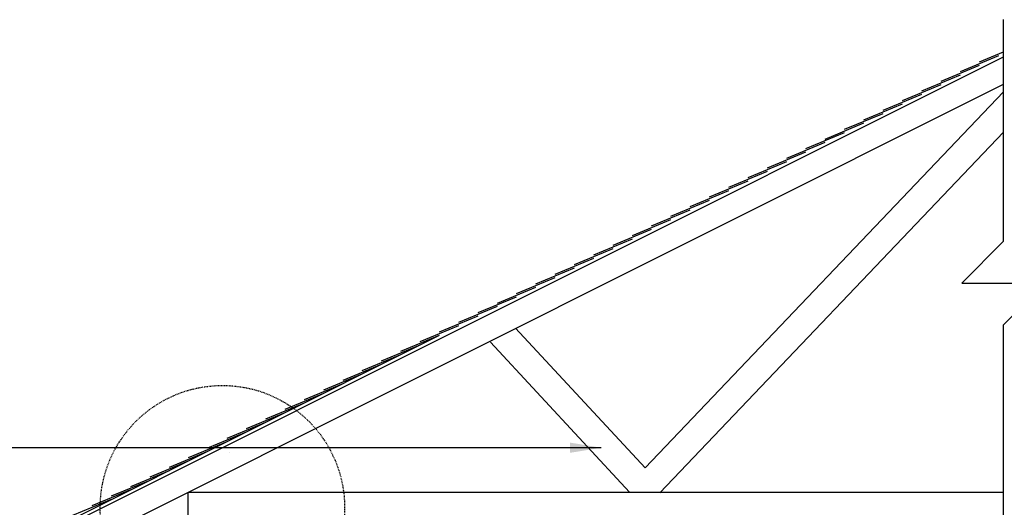
# Model space of a CAD drawing. Units: inches. Extents: x -153 to 191, y 63 to 437.
# Drawn here: x -21 to 120, y 367 to 437 of the extents above; entities that cross this region are included whole.
import ezdxf

# ---------------------------------------------------------------- set-up
doc = ezdxf.new("R2010")
doc.units = ezdxf.units.IN
doc.header["$MEASUREMENT"] = 0
doc.linetypes.add('HIDDEN2', pattern=[0.1875, 0.125, -0.0625])
for name, color, linetype in [('HATCH', 12, 'Continuous'), ('line25', 2, 'Continuous'), ('LINE9', 9, 'Continuous'), ('TEXT', 4, 'Continuous')]:
    doc.layers.add(name, color=color, linetype=linetype)
doc.styles.add('DIM', font='romans.shx', dxfattribs={"width": 0.7})
doc.dimstyles.new('int_48', dxfattribs={"dimscale": 48, "dimtxt": 0.09375, "dimasz": 0.09375, "dimexe": 0.09375, "dimexo": 0.0625, "dimgap": 0.0625, "dimtad": 1, "dimdec": 1, "dimzin": 3, "dimdsep": 46, "dimlunit": 4, "dimtxsty": 'DIM', "dimcen": 0.09, "dimdle": 0.09375, "dimse1": 1, "dimse2": 1, "dimclrt": 4, "dimadec": 0, "dimazin": 0, "dimtfac": 1, "dimtdec": 1, "dimtmove": 2, "dimatfit": 3, "dimfxl": 0, "dimfrac": 2, "dimtolj": 1, "dimtzin": 0, "dimarcsym": 0})

msp = doc.modelspace()

# ---------------------------------------------------------------- linework, layer by layer
at = {"layer": 'HATCH'}
msp.add_line((8.68, 375.13), (8.68, 375.13), dxfattribs=at)
at = {"layer": 'line25'}
for p, q in [((-15.22, 364.36), (119.96, 431.95)), ((-13.22, 361.45), (119.96, 428.03)), ((-15.22, 364.92), (38.9, 391.98)), ((2.78, 369.45), (119.96, 369.45)), ((2.78, 365.95), (2.78, 369.45))]:
    msp.add_line(p, q, dxfattribs=at)
at = {"layer": 'LINE9'}
for p, q in [((119.96, 405.48), (119.96, 437.31)), ((113.74, 429.87), (119.28, 432.17)), ((116.51, 431.26), (119.96, 432.69)), ((110.97, 428.49), (116.51, 430.78)), ((108.19, 427.1), (113.74, 429.4)), ((105.42, 425.71), (110.97, 428.01)), ((68.44, 372.92), (119.96, 426.94)), ((102.65, 424.33), (108.19, 426.63)), ((99.88, 422.94), (105.42, 425.24)), ((97.11, 421.56), (102.65, 423.85)), ((94.34, 420.17), (99.88, 422.47)), ((70.58, 369.36), (119.96, 421.14)), ((91.56, 418.79), (97.11, 421.08)), ((88.79, 417.4), (94.34, 419.7)), ((86.02, 416.01), (91.56, 418.31)), ((83.25, 414.63), (88.79, 416.92)), ((80.48, 413.24), (86.02, 415.54)), ((77.71, 411.86), (83.25, 414.15)), ((74.93, 410.47), (80.48, 412.77)), ((72.16, 409.08), (77.71, 411.38)), ((69.39, 407.7), (74.93, 410)), ((66.62, 406.31), (72.16, 408.61)), ((63.85, 404.93), (69.39, 407.22)), ((61.08, 403.54), (66.62, 405.84)), ((58.3, 402.16), (63.85, 404.45)), ((55.53, 400.77), (61.08, 403.07)), ((52.76, 399.38), (58.3, 401.68)), ((49.99, 398), (55.53, 400.29)), ((44.45, 395.23), (49.99, 397.52)), ((47.22, 396.61), (52.76, 398.91)), ((41.67, 393.84), (47.22, 396.14)), ((38.9, 392.46), (44.45, 394.75)), ((36.13, 391.07), (41.67, 393.37)), ((119.96, 353.45), (119.96, 393.48)), ((33.36, 389.68), (38.9, 391.98)), ((49.84, 392.98), (68.44, 372.92)), ((30.59, 388.3), (36.13, 390.59)), ((46.22, 390.99), (66.21, 369.45)), ((27.82, 386.91), (33.36, 389.21)), ((25.05, 385.53), (30.59, 387.82)), ((22.27, 384.14), (27.82, 386.44)), ((19.5, 382.75), (25.05, 385.05)), ((16.73, 381.37), (22.27, 383.66)), ((13.96, 379.98), (19.5, 382.28)), ((11.19, 378.6), (16.73, 380.89)), ((8.42, 377.21), (13.96, 379.51)), ((5.64, 375.83), (11.19, 378.12)), ((2.87, 374.44), (8.42, 376.74)), ((0.1, 373.05), (5.64, 375.35)), ((-2.67, 371.67), (2.87, 373.96)), ((-5.44, 370.28), (0.1, 372.58)), ((-8.21, 368.9), (-2.67, 371.19)), ((-10.99, 367.51), (-5.44, 369.81)), ((-13.76, 366.12), (-8.21, 368.42))]:
    msp.add_line(p, q, dxfattribs=at)
msp.add_lwpolyline([(119.96, 405.48), (113.96, 399.48), (125.96, 399.48), (119.96, 393.48)], dxfattribs=at)
at = {"layer": 'LINE9', "linetype": 'HIDDEN2'}
msp.add_circle((7.72, 367.21), 17.56, dxfattribs=at)

# ---------------------------------------------------------------- leaders
at = {"layer": 'TEXT'}
msp.add_leader([(62.14, 375.83), (-36.45, 375.83), (-54.73, 375.83)], dimstyle='int_48', override={"dimgap": 0.0625, "dimtad": 0}, dxfattribs=at)

doc.saveas('drawing.dxf')
